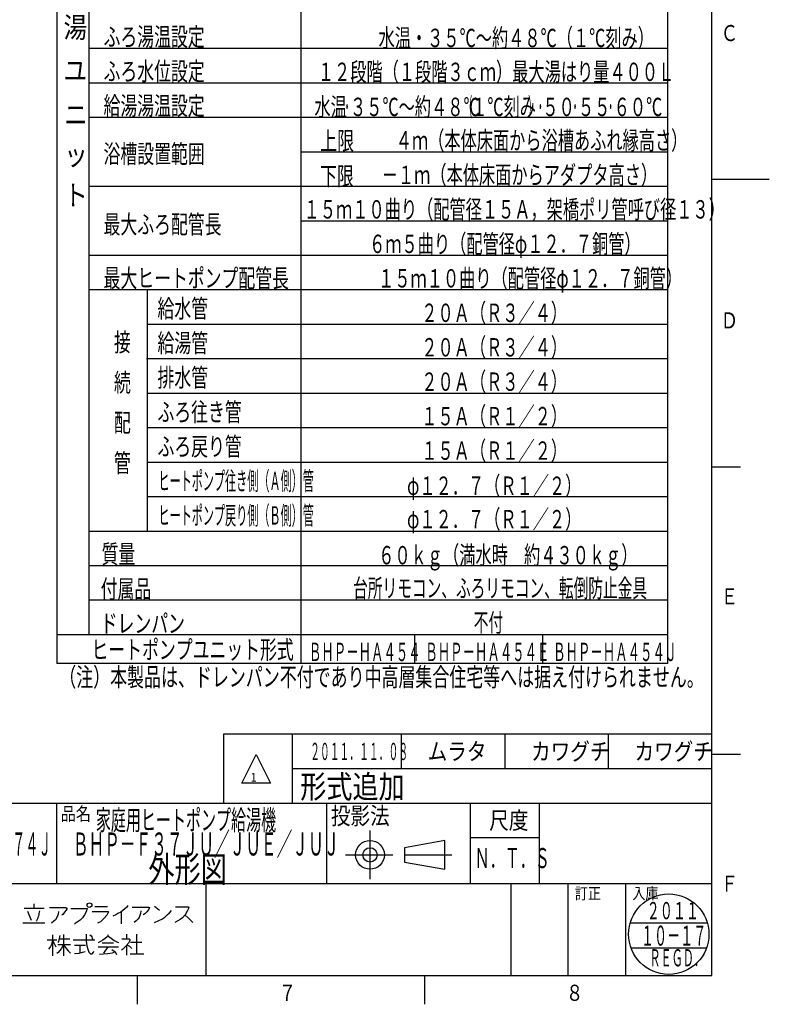
# Model space of a CAD drawing. Extents: x 0 to 420, y 0 to 297.
# Drawn here: x 290 to 420, y 5 to 176 of the extents above; entities that cross this region are included whole.
import ezdxf

# ---------------------------------------------------------------- set-up
doc = ezdxf.new("R2010")
doc.units = 0
doc.layers.add('M79', color=3, linetype='CONTINUOUS')
doc.layers.add('M80', color=7, linetype='CONTINUOUS')
doc.styles.get("Standard").update_dxf_attribs({"font": 'txt', "bigfont": 'BIGFONT'})

msp = doc.modelspace()

# ---------------------------------------------------------------- linework, layer by layer
at = {"layer": 'M79', "color": 7}
for p, q in [((402.26255, 69.294221), (295.983958, 69.294221)), ((358.255242, 69.294221), (358.255242, 64.294221)), ((380.505242, 69.294221), (380.505242, 64.294221))]:
    msp.add_line(p, q, dxfattribs=at)
at = {"layer": 'M80'}
for p, q in [((410, 10), (410, 287)), ((295.983958, 270.89452), (295.983958, 64.294221)), ((338.505242, 64.294221), (338.505242, 270.89452)), ((402.26255, 270.89452), (402.26255, 64.294221)), ((301.583957, 263.29452), (301.583957, 69.294221)), ((402.26255, 171.29422), (301.583957, 171.29422)), ((402.26255, 165.29422), (301.583957, 165.29422)), ((402.26255, 159.29422), (301.583957, 159.29422)), ((402.26255, 153.29422), (338.505242, 153.29422)), ((420.000488, 148.5), (410, 148.5)), ((402.26255, 147.29422), (301.583957, 147.29422)), ((402.26255, 141.29422), (338.505242, 141.29422)), ((402.26255, 135.29422), (301.583957, 135.29422)), ((402.26255, 129.29422), (301.583957, 129.29422)), ((311.695957, 129.29422), (311.695957, 87.294221)), ((402.26255, 123.29422), (311.695957, 123.29422)), ((402.26255, 117.29422), (311.62122, 117.29422)), ((402.26255, 111.29422), (311.695957, 111.29422)), ((402.26255, 105.29422), (311.695957, 105.29422)), ((402.26255, 99.294221), (311.695957, 99.294221)), ((410, 98.5), (415, 98.5)), ((402.26255, 93.294221), (311.695957, 93.294221)), ((402.26255, 87.294221), (301.583957, 87.294221)), ((402.26255, 81.294221), (301.583957, 81.294221)), ((402.26255, 75.294221), (301.583957, 75.294221)), ((402.26255, 64.294221), (295.983958, 64.294221)), ((410, 52), (325, 52)), ((325, 52), (325, 40)), ((337, 40), (337, 52)), ((356, 46), (356, 52)), ((374, 46), (374, 52)), ((392, 46), (392, 52)), ((328.211547, 43.489166), (330.711548, 48.489166)), ((330.711548, 48.489166), (333.211547, 43.489166)), ((410, 48.5), (415, 48.5)), ((410, 46), (337, 46)), ((333.211547, 43.489166), (328.211547, 43.489166)), ((240, 40), (410, 40)), ((296, 25.999954), (296, 40)), ((343, 25.999957), (343, 40)), ((368.001, 25.999972), (368.001, 40)), ((380.001, 25.999957), (380.001, 40)), ((350.501244, 26.749908), (350.501, 35.249924)), ((363.501244, 33.499924), (356.501244, 32.249924)), ((363.501244, 28.499924), (363.501244, 33.499924)), ((368.001, 33.999954), (380.001, 33.999954)), ((346.251, 30.999893), (354.501244, 30.999893)), ((356.501244, 32.249924), (356.501244, 29.749924)), ((356.501244, 30.999893), (364.751244, 30.999908)), ((356.501244, 29.749924), (363.501244, 28.499924)), ((240, 25.999957), (410, 25.999957)), ((322.000268, 10), (322.000268, 25.999957)), ((375, 25.999957), (375, 9.999997)), ((385, 9.999997), (385, 25.999957)), ((395, 10), (395, 25.999957)), ((291.98315, 22.499126), (291.98315, 21.710397)), ((301.258314, 22.351431), (301.406201, 22.532182)), ((301.274746, 22.121386), (301.258314, 22.351431)), ((301.406201, 22.532182), (301.652679, 22.630773)), ((301.652679, 22.630773), (301.964884, 22.565046)), ((301.964884, 22.565046), (302.096339, 22.384295)), ((302.096339, 22.384295), (302.063475, 22.088522)), ((290.318055, 21.710397), (293.779699, 21.710397)), ((290.898647, 21.206487), (291.512103, 19.639983)), ((294.739791, 21.830897), (297.577024, 21.830897)), ((296.218657, 20.669713), (296.021475, 20.132939)), ((296.27343, 21.162668), (296.218657, 20.669713)), ((297.029295, 20.647804), (296.875932, 20.527303)), ((297.325069, 21.009304), (297.029295, 20.647804)), ((297.598933, 21.35985), (297.325069, 21.009304)), ((297.577024, 21.830897), (297.80707, 21.688488)), ((297.80707, 21.688488), (297.598933, 21.35985)), ((298.442435, 21.68567), (301.279668, 21.68567)), ((301.071531, 21.072214), (300.830531, 20.557349)), ((301.279668, 21.68567), (301.071531, 21.072214)), ((301.471928, 21.907771), (301.274746, 22.121386)), ((301.48836, 21.89134), (301.422633, 21.940635)), ((301.669111, 21.858476), (301.48836, 21.89134)), ((301.866293, 21.89134), (301.669111, 21.858476)), ((302.063475, 22.088522), (301.866293, 21.89134)), ((302.145079, 21.140759), (304.916585, 21.151714)), ((302.605171, 22.039034), (304.78513, 22.039034)), ((304.982312, 21.096941), (304.686539, 20.527303)), ((304.916585, 21.151714), (304.982312, 21.096941)), ((306.242088, 20.593031), (305.738177, 20.362985)), ((306.625497, 20.790213), (306.242088, 20.593031)), ((307.107498, 21.053123), (306.625497, 20.790213)), ((307.468999, 21.316032), (307.107498, 21.053123)), ((307.20609, 21.129805), (307.195135, 19.026527)), ((307.841455, 21.62276), (307.468999, 21.316032)), ((308.115319, 21.863761), (307.841455, 21.62276)), ((308.378228, 22.170489), (308.115319, 21.863761)), ((309.127366, 21.929488), (311.953644, 21.929488)), ((310.55146, 20.812122), (310.441914, 20.450621)), ((310.606232, 21.283168), (310.55146, 20.812122)), ((311.29637, 20.757349), (311.033461, 20.571122)), ((311.657871, 21.085986), (311.29637, 20.757349)), ((311.94269, 21.447487), (311.657871, 21.085986)), ((312.128917, 21.830897), (311.94269, 21.447487)), ((311.953644, 21.929488), (312.128917, 21.830897)), ((313.012327, 22.078618), (313.887931, 21.364664)), ((315.194602, 20.542943), (315.585256, 20.933598)), ((315.585256, 20.933598), (315.962439, 21.337723)), ((316.62251, 21.932502), (318.845197, 21.945972)), ((318.670076, 21.178135), (318.333305, 20.558477)), ((318.979905, 21.811264), (318.670076, 21.178135)), ((318.845197, 21.945972), (318.979905, 21.811264)), ((290.098964, 19.179891), (293.889244, 19.179891)), ((295.495656, 19.46471), (295.057473, 19.125119)), ((295.747611, 19.72762), (295.495656, 19.46471)), ((296.021475, 20.132939), (295.747611, 19.72762)), ((299.1983, 19.056573), (299.066845, 18.968937)), ((299.70221, 19.396165), (299.1983, 19.056573)), ((300.074666, 19.659075), (299.70221, 19.396165)), ((300.447121, 20.042484), (300.074666, 19.659075)), ((300.830531, 20.557349), (300.447121, 20.042484)), ((303.306263, 19.245619), (303.098126, 19.147028)), ((303.569173, 19.366119), (303.306263, 19.245619)), ((303.853992, 19.574256), (303.569173, 19.366119)), ((304.248356, 19.96862), (303.853992, 19.574256)), ((304.686539, 20.527303), (304.248356, 19.96862)), ((309.828458, 19.519483), (309.434094, 19.212755)), ((310.102322, 19.793347), (309.828458, 19.519483)), ((310.321414, 20.132939), (310.102322, 19.793347)), ((310.441914, 20.450621), (310.321414, 20.132939)), ((312.985385, 19.263215), (313.726281, 19.573044)), ((313.726281, 19.573044), (314.251643, 19.828989)), ((314.251643, 19.828989), (314.777006, 20.179231)), ((314.777006, 20.179231), (315.194602, 20.542943)), ((317.067047, 19.534694), (316.528214, 19.238335)), ((317.484643, 19.777169), (317.067047, 19.534694)), ((317.875297, 20.073527), (317.484643, 19.777169)), ((318.333305, 20.558477), (317.875297, 20.073527)), ((318.306364, 20.518064), (318.872138, 20.046585)), ((318.872138, 20.046585), (319.262793, 19.669402)), ((319.262793, 19.669402), (319.666917, 19.251806)), ((395.791796, 19.2), (409.208204, 19.2)), ((297.143586, 17.138126), (297.165031, 13.449684)), ((301.110807, 17.223904), (301.110807, 16.644904)), ((308.123136, 17.191737), (308.112414, 16.398293)), ((309.838691, 17.213182), (309.849413, 13.782072)), ((294.305921, 16.216015), (295.978587, 16.205293)), ((295.088643, 15.433294), (294.917087, 15.068738)), ((295.238754, 16.183849), (295.088643, 15.433294)), ((295.260198, 17.116682), (295.249476, 13.449684)), ((295.260198, 16.183849), (295.571143, 15.46546)), ((295.571143, 15.46546), (295.839198, 14.982961)), ((296.275087, 15.915793), (296.189309, 15.744238)), ((296.425198, 16.43046), (296.275087, 15.915793)), ((296.489531, 16.988015), (296.425198, 16.43046)), ((296.425198, 16.366126), (298.258697, 16.366126)), ((298.859141, 16.226738), (302.633361, 16.226738)), ((301.110807, 16.644904), (301.100084, 15.990849)), ((301.100084, 15.990849), (301.228751, 15.197405)), ((301.711251, 17.105959), (301.94714, 16.891515)), ((301.94714, 16.891515), (302.075806, 16.71996)), ((302.075806, 16.71996), (302.172306, 16.484071)), ((302.172306, 16.484071), (302.225917, 16.323238)), ((303.576916, 15.915793), (303.180194, 15.712071)), ((304.016527, 16.162404), (303.576916, 15.915793)), ((303.909305, 15.679905), (305.882193, 15.669182)), ((304.381083, 16.451904), (304.016527, 16.162404)), ((304.745638, 16.71996), (304.381083, 16.451904)), ((304.938638, 17.073793), (304.745638, 16.71996)), ((304.874305, 16.891515), (305.464027, 16.494793)), ((305.464027, 16.494793), (305.978693, 16.119515)), ((305.978693, 16.119515), (306.525526, 15.808571)), ((306.525526, 15.808571), (306.750693, 15.733516)), ((307.329692, 16.398293), (308.562747, 16.398293)), ((308.466247, 15.637016), (307.962303, 15.036572)), ((308.766469, 16.194571), (308.466247, 15.637016)), ((308.562747, 16.398293), (308.766469, 16.194571)), ((308.841525, 15.797849), (310.814413, 15.808571)), ((294.724088, 14.811405), (294.531088, 14.575516)), ((294.917087, 15.068738), (294.724088, 14.811405)), ((296.200031, 14.039405), (295.985587, 13.814239)), ((296.14642, 15.390405), (298.398086, 15.379683)), ((296.457365, 14.296739), (296.200031, 14.039405)), ((296.811198, 14.714905), (296.457365, 14.296739)), ((297.122142, 15.36896), (296.811198, 14.714905)), ((297.154309, 15.36896), (297.679697, 14.672016)), ((297.679697, 14.672016), (297.990642, 14.286016)), ((297.990642, 14.286016), (298.376641, 13.889294)), ((299.041419, 13.824961), (299.899196, 13.921461)), ((299.09503, 15.283183), (300.960696, 15.27246)), ((299.899196, 13.921461), (300.488918, 14.050128)), ((299.995696, 15.261738), (300.006418, 13.985794)), ((300.488918, 14.050128), (300.939251, 14.210961)), ((301.228751, 15.197405), (301.36814, 14.586238)), ((301.36814, 14.586238), (301.56114, 14.071572)), ((301.56114, 14.071572), (301.882806, 13.782072)), ((301.882806, 13.782072), (302.118695, 13.782072)), ((302.118695, 13.782072), (302.365306, 14.082294)), ((302.365306, 14.082294), (302.451084, 14.275294)), ((303.169472, 15.015127), (306.73997, 15.015127)), ((303.426805, 13.749906), (304.820694, 13.857128)), ((304.85286, 15.015127), (304.102305, 13.889294)), ((304.820694, 13.857128), (305.699915, 13.96435)), ((305.549804, 14.54335), (305.946526, 14.25385)), ((305.699915, 13.96435), (306.000137, 14.06085)), ((305.946526, 14.25385), (306.332526, 13.824961)), ((306.332526, 13.824961), (306.407582, 13.67485)), ((307.41547, 14.554072), (307.254637, 14.425405)), ((307.962303, 15.036572), (307.41547, 14.554072)), ((308.133859, 15.197405), (308.133859, 14.457572)), ((308.133859, 14.457572), (308.133859, 13.556906)), ((308.273247, 15.27246), (308.627081, 15.090183)), ((308.627081, 15.090183), (308.905858, 14.822127)), ((308.739088, 13.782072), (311.118382, 13.782072)), ((308.905858, 14.822127), (308.970191, 14.725627)), ((395.924287, 14.8), (409.075713, 14.8)), ((10, 10), (410, 10)), ((310, 10), (310, 4.999982)), ((360, 9.999982), (360, 4.999982))]:
    msp.add_line(p, q, dxfattribs=at)
for centre, radius in [((350.501244, 30.999924), 2.5), ((350.501244, 30.999924), 1.25), ((402.5, 17.2), 7)]:
    msp.add_circle(centre, radius, dxfattribs=at)
at = {"layer": 'M80', "extrusion": (0, 0, -1)}
msp.add_open_spline([(292.99097, 21.283168), (292.952305, 21.118455), (292.913633, 20.953748), (292.881424, 20.801167), (292.849215, 20.648587), (292.823454, 20.508136), (292.782833, 20.35203), (292.742212, 20.195924), (292.686717, 20.024174), (292.618515, 19.870029), (292.550312, 19.715884), (292.469387, 19.579345), (292.388469, 19.442801)], degree=3, knots=[0, 0, 0, 0, 1, 1, 1, 2, 2, 2, 3, 3, 3, 4, 4, 4, 4], dxfattribs=at)

# ---------------------------------------------------------------- texts
at = {"layer": 'M79', "color": 7}
for s, width, p in [('ヒートポンプユニット形式', 0.671875, (302.026682, 65.108505)), ('ＢＨＰ－ＨＡ４５４', 0.494792, (339.882222, 64.723366)), ('ＢＨＰ－ＨＡ４５４Ｅ', 0.494792, (360.132223, 64.723366)), ('ＢＨＰ－ＨＡ４５４Ｊ', 0.494792, (382.382223, 64.723366))]:
    msp.add_text(s, height=3.2, dxfattribs=dict(at, width=width)).set_placement(p)
at = {"layer": 'M80'}
for s, height, width, p in [('湯', 3.6, 0.833333, (297.175317, 173.176715)), ('ふろ湯温設定', 3.2, 0.671875, (304.127077, 171.753764)), ('水温・３５℃～約４８℃（１℃刻み）', 3.2, 0.645833, (351.990564, 171.551311)), ('Ｃ', 2.8, 0.795068, (411.536911, 172.600708)), ('ユ', 3.6, 0.833333, (297.175317, 165.676723)), ('ふろ水位設定', 3.2, 0.671875, (304.127077, 165.753757)), ('１２段階（１段階３ｃｍ）最大湯はり量４００Ｌ', 3.2, 0.645833, (341.427013, 165.656581)), ('給湯湯温設定', 3.2, 0.671875, (304.127077, 159.753764)), ('水温', 3.2, 0.645859, (340.825088, 159.551311)), ('３５℃～約４８℃', 3.2, 0.645859, (347.025336, 159.551311)), ('（', 3.2, 0.32293, (366.882849, 159.551311)), ('１℃刻み', 3.2, 0.645859, (368.106187, 159.551311)), ('）・', 3.2, 0.32293, (378.043299, 159.551311)), ('５０', 3.2, 0.645859, (380.506686, 159.551311)), ('６０℃', 3.2, 0.645859, (392.907186, 159.551311)), ('ニ', 3.6, 0.833333, (297.28396, 157.994525)), ('・', 3.2, 0.32293, (345.802, 159.551311)), ('・', 3.2, 0.32293, (385.483599, 159.551311)), ('５５', 3.2, 0.645859, (386.706937, 159.551311)), ('・', 3.2, 0.32293, (391.683849, 159.551311)), ('\u3000上限', 3.2, 0.671875, (338.917833, 153.636714)), ('４ｍ（本体床面から浴槽あふれ縁高さ）', 3.2, 0.645833, (354.985198, 153.723338)), ('浴槽設置範囲', 3.2, 0.671875, (304.127077, 151.374202)), ('ッ', 3.6, 0.833333, (297.28396, 150.994525)), ('\u3000下限', 3.2, 0.671875, (338.885911, 147.519664)), ('－１ｍ（本体床面からアダプタ高さ）', 3.2, 0.645833, (352.548683, 147.723346)), ('ト', 3.6, 0.833333, (297.28396, 143.994525)), ('１５ｍ１０曲り（配管径１５Ａ，架橋ポリ管呼び径１３）', 3.2, 0.645833, (338.959823, 141.723338)), ('最大ふろ配管長', 3.2, 0.671875, (304.127077, 139.119197)), ('６ｍ５曲り（配管径φ１２．７銅管）', 3.2, 0.645833, (350.350341, 135.723346)), ('最大ヒートポンプ配管長', 3.2, 0.671875, (304.127077, 129.753764)), ('\u3000１５ｍ１０曲り（配管径φ１２．７銅管）', 3.2, 0.645833, (349.100553, 129.723338)), ('給水管', 3.2, 0.671875, (313.511926, 124.466281)), ('２０Ａ（Ｒ３／４）', 3.2, 0.645833, (359.430562, 123.723338)), ('Ｄ', 2.8, 0.795068, (411.536911, 122.599991)), ('\u3000接', 3.2, 0.671875, (303.00097, 118.598743)), ('給湯管', 3.2, 0.671875, (313.511926, 118.466281)), ('２０Ａ（Ｒ３／４）', 3.2, 0.645833, (359.430562, 117.723338)), ('\u3000続', 3.2, 0.671875, (303.00097, 111.598735)), ('排水管', 3.2, 0.671875, (313.511926, 112.466281)), ('２０Ａ（Ｒ３／４）', 3.2, 0.645833, (359.430562, 111.743159)), ('ふろ往き管', 3.2, 0.671875, (313.511926, 106.466277)), ('\u3000配', 3.2, 0.671875, (303.00097, 104.598739)), ('１５Ａ（Ｒ１／２）', 3.2, 0.645833, (359.430562, 105.743156)), ('ふろ戻り管', 3.2, 0.671875, (313.511926, 100.466281)), ('１５Ａ（Ｒ１／２）', 3.2, 0.645833, (359.430562, 99.743148)), ('\u3000管', 3.2, 0.671875, (303.00097, 97.598739)), ('ヒートポンプ往き側（Ａ側）管', 3.2, 0.442708, (313.678593, 94.466281)), ('φ１２．７（Ｒ１／２）', 3.2, 0.645833, (356.950563, 93.632796)), ('ヒートポンプ戻り側（Ｂ側）管', 3.2, 0.442708, (313.678593, 88.466281)), ('φ１２．７（Ｒ１／２）', 3.2, 0.645833, (356.950563, 87.819152)), ('質量', 3.2, 0.671875, (303.779123, 81.753764)), ('６０ｋｇ（満水時\u3000約４３０ｋｇ）', 3.2, 0.645833, (351.936429, 81.551311)), ('付属品', 3.2, 0.671875, (303.62668, 75.668046)), ('台所リモコン、ふろリモコン、転倒防止金具', 3.2, 0.585937, (347.562042, 75.819156)), ('Ｅ', 2.8, 0.795068, (411.536911, 74.599983)), ('ドレンパン', 3.2, 0.671875, (303.62668, 69.668046)), ('不付', 3.2, 0.585937, (368.562043, 69.819154)), ('（注）本製品は、ドレンパン不付であり中高層集合住宅等へは据え付けられません。', 3.24576, 0.666667, (296.416015, 60.315187)), ('２０１１．１１．０８', 3, 0.416667, (340.086028, 47.500003)), ('ムラタ', 3, 0.833333, (360.535715, 47.500003)), ('カワグチ', 3, 0.833333, (378.535714, 47.500003)), ('カワグチ', 3, 0.833333, (396.535714, 47.500003)), ('１', 1.5, 0.70873, (329.542142, 43.764165)), ('形式追加', 4, 0.833333, (338.350566, 40.865573)), ('品名', 2.300049, 0.833333, (296.686544, 36.999924)), ('投影法', 3, 0.833333, (343.690411, 36.299835)), ('家庭用ヒートポンプ給湯機', 3.5, 0.547619, (302.781727, 35.309677)), ('尺度', 3, 0.833333, (371.250989, 35.499954)), ('ＢＨＰ－ＴＡ３７４／ＴＡ３７４Ｅ／ＴＡ３７４Ｊ', 4, 0.416667, (242.756727, 30.88952)), ('ＢＨＰ－Ｆ３７ＪＵ／ＪＵＥ／ＪＵＪ', 4, 0.5, (298.79006, 30.88952)), ('外形図', 4.5, 0.740741, (311.923393, 26.250719)), ('Ｎ．Ｔ．Ｓ', 3.5, 0.547619, (368.715592, 28.699951)), ('Ｆ', 2.8, 0.795068, (411.536911, 24.599983)), ('訂正', 2, 0.833333, (386.16162, 23.299946)), ('入庫', 2, 0.833333, (396.16162, 23.299946)), ('２０１１', 3, 0.555556, (398.666684, 19.800003)), ('１０－１７', 3.5, 0.47619, (397.666684, 15.200006)), ('ＲＥＧＤ．', 3, 0.472222, (399.141683, 11.600006)), ('７', 2.8, 0.795068, (334.601913, 5.6)), ('８', 2.8, 0.795068, (384.601913, 5.6))]:
    msp.add_text(s, height=height, dxfattribs=dict(at, width=width)).set_placement(p)

doc.saveas('drawing.dxf')
